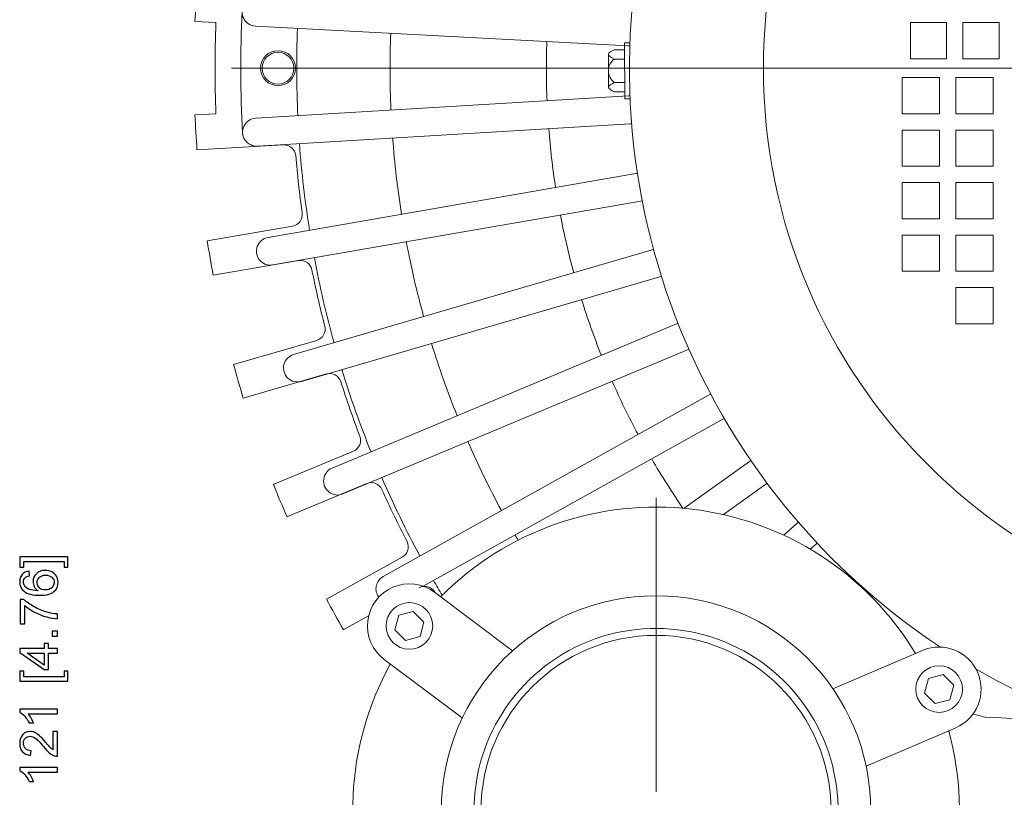
# Model space of a CAD drawing. Units: inches. Extents: x -55 to 55, y -37 to 37.
# Drawn here: x -41 to -32, y -16 to -10 of the extents above; entities that cross this region are included whole.
import ezdxf
from ezdxf.lldxf.tags import DXFTag

# ---------------------------------------------------------------- set-up
doc = ezdxf.new("R2010")
doc.units = ezdxf.units.IN
doc.header["$MEASUREMENT"] = 0
doc.layers.add('CN', color=7, linetype='Continuous')
tags = doc.linetypes.add('New Line45', pattern=[1.8, 1.2, -0.2, 0.2, -0.2]).pattern_tags.tags
tags[10:11] = [DXFTag(74, 4), DXFTag(75, 0), DXFTag(340, '0'), DXFTag(46, 1.0), DXFTag(50, 0.0), DXFTag(44, 0.0), DXFTag(45, 0.0)]
tags[8:9] = [DXFTag(74, 4), DXFTag(75, 0), DXFTag(340, '0'), DXFTag(46, 1.0), DXFTag(50, 0.0), DXFTag(44, 0.0), DXFTag(45, 0.0)]
tags[6:7] = [DXFTag(74, 4), DXFTag(75, 0), DXFTag(340, '0'), DXFTag(46, 1.0), DXFTag(50, 0.0), DXFTag(44, 0.0), DXFTag(45, 0.0)]
tags[4:5] = [DXFTag(74, 4), DXFTag(75, 0), DXFTag(340, '0'), DXFTag(46, 1.0), DXFTag(50, 0.0), DXFTag(44, 0.0), DXFTag(45, 0.0)]
tags = doc.linetypes.add('New Line46', pattern=[1.8, 1.2, -0.2, 0.2, -0.2]).pattern_tags.tags
tags[10:11] = [DXFTag(74, 4), DXFTag(75, 0), DXFTag(340, '0'), DXFTag(46, 1.0), DXFTag(50, 0.0), DXFTag(44, 0.0), DXFTag(45, 0.0)]
tags[8:9] = [DXFTag(74, 4), DXFTag(75, 0), DXFTag(340, '0'), DXFTag(46, 1.0), DXFTag(50, 0.0), DXFTag(44, 0.0), DXFTag(45, 0.0)]
tags[6:7] = [DXFTag(74, 4), DXFTag(75, 0), DXFTag(340, '0'), DXFTag(46, 1.0), DXFTag(50, 0.0), DXFTag(44, 0.0), DXFTag(45, 0.0)]
tags[4:5] = [DXFTag(74, 4), DXFTag(75, 0), DXFTag(340, '0'), DXFTag(46, 1.0), DXFTag(50, 0.0), DXFTag(44, 0.0), DXFTag(45, 0.0)]
tags = doc.linetypes.add('New Line51', pattern=[1.8, 1.2, -0.2, 0.2, -0.2]).pattern_tags.tags
tags[10:11] = [DXFTag(74, 4), DXFTag(75, 0), DXFTag(340, '0'), DXFTag(46, 1.0), DXFTag(50, 0.0), DXFTag(44, 0.0), DXFTag(45, 0.0)]
tags[8:9] = [DXFTag(74, 4), DXFTag(75, 0), DXFTag(340, '0'), DXFTag(46, 1.0), DXFTag(50, 0.0), DXFTag(44, 0.0), DXFTag(45, 0.0)]
tags[6:7] = [DXFTag(74, 4), DXFTag(75, 0), DXFTag(340, '0'), DXFTag(46, 1.0), DXFTag(50, 0.0), DXFTag(44, 0.0), DXFTag(45, 0.0)]
tags[4:5] = [DXFTag(74, 4), DXFTag(75, 0), DXFTag(340, '0'), DXFTag(46, 1.0), DXFTag(50, 0.0), DXFTag(44, 0.0), DXFTag(45, 0.0)]

msp = doc.modelspace()

# ---------------------------------------------------------------- linework, layer by layer
at = {"lineweight": 9}
for points, knots in [([(-26.4876, -14.9714), (-24.3332, -13.5456), (-23.368, -10.8762), (-24.1125, -8.4023), (-24.1125, -8.4023), (-24.8569, -5.9284), (-27.135, -4.235), (-29.7185, -4.235), (-29.7185, -4.235), (-32.302, -4.235), (-34.58, -5.9284), (-35.3245, -8.4023), (-35.3245, -8.4023), (-36.0689, -10.8762), (-35.1038, -13.5456), (-32.9494, -14.9714)], [0, 0, 0, 0, 0.2, 0.2, 0.2, 0.2, 0.4, 0.4, 0.4, 0.4, 0.6, 0.6, 0.6, 0.6, 1, 1, 1, 1]), ([(-24.9941, -10.0893), (-24.9941, -7.4801), (-27.1093, -5.3649), (-29.7185, -5.3649), (-29.7185, -5.3649), (-32.3277, -5.3649), (-34.4429, -7.4801), (-34.4429, -10.0893), (-34.4429, -10.0893), (-34.4429, -12.6985), (-32.3277, -14.8137), (-29.7185, -14.8137), (-29.7185, -14.8137), (-27.1093, -14.8137), (-24.9941, -12.6985), (-24.9941, -10.0893)], [0, 0, 0, 0, 0.2, 0.2, 0.2, 0.2, 0.4, 0.4, 0.4, 0.4, 0.6, 0.6, 0.6, 0.6, 1, 1, 1, 1]), ([(-38.7157, -9.4995), (-38.7578, -9.4973), (-38.798, -9.5177), (-38.8209, -9.5531), (-38.8209, -9.5531), (-38.8439, -9.5885), (-38.8463, -9.6335), (-38.8271, -9.6711), (-38.8271, -9.6711), (-38.808, -9.7087), (-38.7702, -9.7332), (-38.7281, -9.7354)], [0, 0, 0, 0, 0.25, 0.25, 0.25, 0.25, 0.5, 0.5, 0.5, 0.5, 1, 1, 1, 1]), ([(-33.2027, -9.7054), (-33.2027, -9.7054), (-33.2027, -10.0106), (-33.2027, -10.0106), (-33.2027, -10.0106), (-33.2027, -10.0106), (-32.8976, -10.0106), (-32.8976, -10.0106), (-32.8976, -10.0106), (-32.8976, -10.0106), (-32.8976, -9.7054), (-32.8976, -9.7054), (-32.8976, -9.7054), (-32.8976, -9.7054), (-33.2027, -9.7054), (-33.2027, -9.7054)], [0, 0, 0, 0, 0.2, 0.2, 0.2, 0.2, 0.4, 0.4, 0.4, 0.4, 0.6, 0.6, 0.6, 0.6, 1, 1, 1, 1]), ([(-32.7598, -9.7054), (-32.7598, -9.7054), (-32.7598, -10.0106), (-32.7598, -10.0106), (-32.7598, -10.0106), (-32.7598, -10.0106), (-32.4547, -10.0106), (-32.4547, -10.0106), (-32.4547, -10.0106), (-32.4547, -10.0106), (-32.4547, -9.7054), (-32.4547, -9.7054), (-32.4547, -9.7054), (-32.4547, -9.7054), (-32.7598, -9.7054), (-32.7598, -9.7054)], [0, 0, 0, 0, 0.2, 0.2, 0.2, 0.2, 0.4, 0.4, 0.4, 0.4, 0.6, 0.6, 0.6, 0.6, 1, 1, 1, 1]), ([(-38.3897, -10.0893), (-38.3897, -10.0078), (-38.4558, -9.9417), (-38.5374, -9.9417), (-38.5374, -9.9417), (-38.6189, -9.9417), (-38.685, -10.0078), (-38.685, -10.0893), (-38.685, -10.0893), (-38.685, -10.1708), (-38.6189, -10.2369), (-38.5374, -10.2369), (-38.5374, -10.2369), (-38.4558, -10.2369), (-38.3897, -10.1708), (-38.3897, -10.0893)], [0, 0, 0, 0, 0.2, 0.2, 0.2, 0.2, 0.4, 0.4, 0.4, 0.4, 0.6, 0.6, 0.6, 0.6, 1, 1, 1, 1]), ([(-38.4035, -10.0893), (-38.4035, -10.0154), (-38.4635, -9.9554), (-38.5374, -9.9554), (-38.5374, -9.9554), (-38.6113, -9.9554), (-38.6712, -10.0154), (-38.6712, -10.0893), (-38.6712, -10.0893), (-38.6712, -10.1632), (-38.6113, -10.2232), (-38.5374, -10.2232), (-38.5374, -10.2232), (-38.4635, -10.2232), (-38.4035, -10.1632), (-38.4035, -10.0893)], [0, 0, 0, 0, 0.2, 0.2, 0.2, 0.2, 0.4, 0.4, 0.4, 0.4, 0.6, 0.6, 0.6, 0.6, 1, 1, 1, 1]), ([(-35.7019, -9.9338), (-35.7259, -9.9459), (-35.75, -9.9581), (-35.7507, -9.9709), (-35.7507, -9.9709), (-35.7514, -9.9843), (-35.727, -9.9984), (-35.7025, -10.0125)], [0, 0, 0, 0, 0.333333, 0.333333, 0.333333, 0.333333, 1, 1, 1, 1]), ([(-35.7025, -10.0125), (-35.7327, -10.0364), (-35.7503, -10.0727), (-35.7501, -10.1111), (-35.7501, -10.1111), (-35.75, -10.1496), (-35.7322, -10.1858), (-35.7018, -10.2094)], [0, 0, 0, 0, 0.333333, 0.333333, 0.333333, 0.333333, 1, 1, 1, 1]), ([(-35.7006, -10.2881), (-35.7247, -10.2762), (-35.7488, -10.2642), (-35.7496, -10.2514), (-35.7496, -10.2514), (-35.7504, -10.238), (-35.7261, -10.2237), (-35.7018, -10.2094)], [0, 0, 0, 0, 0.333333, 0.333333, 0.333333, 0.333333, 1, 1, 1, 1]), ([(-32.9567, -10.168), (-32.9567, -10.168), (-33.2716, -10.168), (-33.2716, -10.168), (-33.2716, -10.168), (-33.2716, -10.168), (-33.2716, -10.4732), (-33.2716, -10.4732), (-33.2716, -10.4732), (-33.2716, -10.4732), (-32.9567, -10.4732), (-32.9567, -10.4732), (-32.9567, -10.4732), (-32.9567, -10.4732), (-32.9567, -10.168), (-32.9567, -10.168)], [0, 0, 0, 0, 0.2, 0.2, 0.2, 0.2, 0.4, 0.4, 0.4, 0.4, 0.6, 0.6, 0.6, 0.6, 1, 1, 1, 1]), ([(-32.5039, -10.168), (-32.5039, -10.168), (-32.8189, -10.168), (-32.8189, -10.168), (-32.8189, -10.168), (-32.8189, -10.168), (-32.8189, -10.4732), (-32.8189, -10.4732), (-32.8189, -10.4732), (-32.8189, -10.4732), (-32.5039, -10.4732), (-32.5039, -10.4732), (-32.5039, -10.4732), (-32.5039, -10.4732), (-32.5039, -10.168), (-32.5039, -10.168)], [0, 0, 0, 0, 0.2, 0.2, 0.2, 0.2, 0.4, 0.4, 0.4, 0.4, 0.6, 0.6, 0.6, 0.6, 1, 1, 1, 1]), ([(-38.7252, -10.5106), (-38.7673, -10.5131), (-38.8049, -10.5379), (-38.8237, -10.5756), (-38.8237, -10.5756), (-38.8426, -10.6134), (-38.8399, -10.6583), (-38.8167, -10.6935), (-38.8167, -10.6935), (-38.7934, -10.7288), (-38.7532, -10.7489), (-38.711, -10.7464)], [0, 0, 0, 0, 0.25, 0.25, 0.25, 0.25, 0.5, 0.5, 0.5, 0.5, 1, 1, 1, 1]), ([(-32.9567, -10.6109), (-32.9567, -10.6109), (-33.2716, -10.6109), (-33.2716, -10.6109), (-33.2716, -10.6109), (-33.2716, -10.6109), (-33.2716, -10.9161), (-33.2716, -10.9161), (-33.2716, -10.9161), (-33.2716, -10.9161), (-32.9567, -10.9161), (-32.9567, -10.9161), (-32.9567, -10.9161), (-32.9567, -10.9161), (-32.9567, -10.6109), (-32.9567, -10.6109)], [0, 0, 0, 0, 0.2, 0.2, 0.2, 0.2, 0.4, 0.4, 0.4, 0.4, 0.6, 0.6, 0.6, 0.6, 1, 1, 1, 1]), ([(-32.5039, -10.6109), (-32.5039, -10.6109), (-32.8189, -10.6109), (-32.8189, -10.6109), (-32.8189, -10.6109), (-32.8189, -10.6109), (-32.8189, -10.9161), (-32.8189, -10.9161), (-32.8189, -10.9161), (-32.8189, -10.9161), (-32.5039, -10.9161), (-32.5039, -10.9161), (-32.5039, -10.9161), (-32.5039, -10.9161), (-32.5039, -10.6109), (-32.5039, -10.6109)], [0, 0, 0, 0, 0.2, 0.2, 0.2, 0.2, 0.4, 0.4, 0.4, 0.4, 0.6, 0.6, 0.6, 0.6, 1, 1, 1, 1]), ([(-32.9567, -11.0539), (-32.9567, -11.0539), (-33.2716, -11.0539), (-33.2716, -11.0539), (-33.2716, -11.0539), (-33.2716, -11.0539), (-33.2716, -11.359), (-33.2716, -11.359), (-33.2716, -11.359), (-33.2716, -11.359), (-32.9567, -11.359), (-32.9567, -11.359), (-32.9567, -11.359), (-32.9567, -11.359), (-32.9567, -11.0539), (-32.9567, -11.0539)], [0, 0, 0, 0, 0.2, 0.2, 0.2, 0.2, 0.4, 0.4, 0.4, 0.4, 0.6, 0.6, 0.6, 0.6, 1, 1, 1, 1]), ([(-32.5039, -11.0539), (-32.5039, -11.0539), (-32.8189, -11.0539), (-32.8189, -11.0539), (-32.8189, -11.0539), (-32.8189, -11.0539), (-32.8189, -11.359), (-32.8189, -11.359), (-32.8189, -11.359), (-32.8189, -11.359), (-32.5039, -11.359), (-32.5039, -11.359), (-32.5039, -11.359), (-32.5039, -11.359), (-32.5039, -11.0539), (-32.5039, -11.0539)], [0, 0, 0, 0, 0.2, 0.2, 0.2, 0.2, 0.4, 0.4, 0.4, 0.4, 0.6, 0.6, 0.6, 0.6, 1, 1, 1, 1]), ([(-38.6214, -11.5164), (-38.6629, -11.5236), (-38.6975, -11.5524), (-38.712, -11.592), (-38.712, -11.592), (-38.7266, -11.6317), (-38.7189, -11.676), (-38.6918, -11.7084), (-38.6918, -11.7084), (-38.6648, -11.7408), (-38.6225, -11.7563), (-38.5809, -11.7491)], [0, 0, 0, 0, 0.25, 0.25, 0.25, 0.25, 0.5, 0.5, 0.5, 0.5, 1, 1, 1, 1]), ([(-32.9567, -11.4968), (-32.9567, -11.4968), (-33.2716, -11.4968), (-33.2716, -11.4968), (-33.2716, -11.4968), (-33.2716, -11.4968), (-33.2716, -11.8019), (-33.2716, -11.8019), (-33.2716, -11.8019), (-33.2716, -11.8019), (-32.9567, -11.8019), (-32.9567, -11.8019), (-32.9567, -11.8019), (-32.9567, -11.8019), (-32.9567, -11.4968), (-32.9567, -11.4968)], [0, 0, 0, 0, 0.2, 0.2, 0.2, 0.2, 0.4, 0.4, 0.4, 0.4, 0.6, 0.6, 0.6, 0.6, 1, 1, 1, 1]), ([(-32.5039, -11.4968), (-32.5039, -11.4968), (-32.8189, -11.4968), (-32.8189, -11.4968), (-32.8189, -11.4968), (-32.8189, -11.4968), (-32.8189, -11.8019), (-32.8189, -11.8019), (-32.8189, -11.8019), (-32.8189, -11.8019), (-32.5039, -11.8019), (-32.5039, -11.8019), (-32.5039, -11.8019), (-32.5039, -11.8019), (-32.5039, -11.4968), (-32.5039, -11.4968)], [0, 0, 0, 0, 0.2, 0.2, 0.2, 0.2, 0.4, 0.4, 0.4, 0.4, 0.6, 0.6, 0.6, 0.6, 1, 1, 1, 1]), ([(-32.5039, -11.9397), (-32.5039, -11.9397), (-32.8189, -11.9397), (-32.8189, -11.9397), (-32.8189, -11.9397), (-32.8189, -11.9397), (-32.8189, -12.2448), (-32.8189, -12.2448), (-32.8189, -12.2448), (-32.8189, -12.2448), (-32.5039, -12.2448), (-32.5039, -12.2448), (-32.5039, -12.2448), (-32.5039, -12.2448), (-32.5039, -11.9397), (-32.5039, -11.9397)], [0, 0, 0, 0, 0.2, 0.2, 0.2, 0.2, 0.4, 0.4, 0.4, 0.4, 0.6, 0.6, 0.6, 0.6, 1, 1, 1, 1]), ([(-38.4056, -12.5042), (-38.4461, -12.516), (-38.4772, -12.5486), (-38.4872, -12.5896), (-38.4872, -12.5896), (-38.4972, -12.6306), (-38.4846, -12.6738), (-38.4541, -12.7029), (-38.4541, -12.7029), (-38.4236, -12.7321), (-38.3799, -12.7428), (-38.3394, -12.7309)], [0, 0, 0, 0, 0.25, 0.25, 0.25, 0.25, 0.5, 0.5, 0.5, 0.5, 1, 1, 1, 1]), ([(-38.0806, -13.4616), (-38.1195, -13.4779), (-38.1468, -13.5138), (-38.1521, -13.5556), (-38.1521, -13.5556), (-38.1575, -13.5975), (-38.1401, -13.639), (-38.1065, -13.6646), (-38.1065, -13.6646), (-38.073, -13.6901), (-38.0283, -13.6958), (-37.9894, -13.6796)], [0, 0, 0, 0, 0.25, 0.25, 0.25, 0.25, 0.5, 0.5, 0.5, 0.5, 1, 1, 1, 1]), ([(-33.1585, -15.0251), (-33.5664, -14.3504), (-34.2625, -13.9014), (-35.0454, -13.8081), (-35.0454, -13.8081), (-35.8282, -13.7147), (-36.6104, -13.9874), (-37.1655, -14.5472)], [0, 0, 0, 0, 0.333333, 0.333333, 0.333333, 0.333333, 1, 1, 1, 1]), ([(-37.2168, -14.5089), (-37.3181, -14.433), (-37.4523, -14.417), (-37.5686, -14.4669), (-37.5686, -14.4669), (-37.685, -14.5168), (-37.7659, -14.6249), (-37.7809, -14.7506), (-37.7809, -14.7506), (-37.7959, -14.8763), (-37.7426, -15.0005), (-37.6413, -15.0763)], [0, 0, 0, 0, 0.25, 0.25, 0.25, 0.25, 0.5, 0.5, 0.5, 0.5, 1, 1, 1, 1]), ([(-37.6504, -14.3767), (-37.6801, -14.3933), (-37.7013, -14.4218), (-37.7084, -14.4551), (-37.7084, -14.4551), (-37.7155, -14.4884), (-37.708, -14.5231), (-37.6877, -14.5504)], [0, 0, 0, 0, 0.333333, 0.333333, 0.333333, 0.333333, 1, 1, 1, 1]), ([(-37.2322, -14.7926), (-37.2322, -14.6839), (-37.3203, -14.5957), (-37.429, -14.5957), (-37.429, -14.5957), (-37.5377, -14.5957), (-37.6259, -14.6839), (-37.6259, -14.7926), (-37.6259, -14.7926), (-37.6259, -14.9013), (-37.5377, -14.9894), (-37.429, -14.9894), (-37.429, -14.9894), (-37.3203, -14.9894), (-37.2322, -14.9013), (-37.2322, -14.7926)], [0, 0, 0, 0, 0.2, 0.2, 0.2, 0.2, 0.4, 0.4, 0.4, 0.4, 0.6, 0.6, 0.6, 0.6, 1, 1, 1, 1]), ([(-33.5374, -16.3491), (-33.5374, -15.3489), (-34.3482, -14.5381), (-35.3484, -14.5381), (-35.3484, -14.5381), (-36.3486, -14.5381), (-37.1594, -15.3489), (-37.1594, -16.3491), (-37.1594, -16.3491), (-37.1594, -17.3493), (-36.3486, -18.1602), (-35.3484, -18.1602), (-35.3484, -18.1602), (-34.3482, -18.1602), (-33.5374, -17.3493), (-33.5374, -16.3491)], [0, 0, 0, 0, 0.2, 0.2, 0.2, 0.2, 0.4, 0.4, 0.4, 0.4, 0.6, 0.6, 0.6, 0.6, 1, 1, 1, 1]), ([(-37.4619, -14.9153), (-37.4619, -14.9153), (-37.3392, -14.8824), (-37.3392, -14.8824), (-37.3392, -14.8824), (-37.3392, -14.8824), (-37.3063, -14.7597), (-37.3063, -14.7597), (-37.3063, -14.7597), (-37.3063, -14.7597), (-37.3961, -14.6699), (-37.3961, -14.6699), (-37.3961, -14.6699), (-37.3961, -14.6699), (-37.5189, -14.7027), (-37.5189, -14.7027), (-37.5189, -14.7027), (-37.5189, -14.7027), (-37.5518, -14.8255), (-37.5518, -14.8255), (-37.5518, -14.8255), (-37.5518, -14.8255), (-37.4619, -14.9153), (-37.4619, -14.9153)], [0, 0, 0, 0, 0.142857, 0.142857, 0.142857, 0.142857, 0.285714, 0.285714, 0.285714, 0.285714, 0.428571, 0.428571, 0.428571, 0.428571, 0.571429, 0.571429, 0.571429, 0.571429, 0.714286, 0.714286, 0.714286, 0.714286, 1, 1, 1, 1]), ([(-35.5178, -17.8752), (-34.8675, -17.9474), (-34.2429, -17.5995), (-33.9619, -17.0087), (-33.9619, -17.0087), (-33.6808, -16.4179), (-33.805, -15.7139), (-34.2712, -15.2549), (-34.2712, -15.2549), (-34.7375, -14.796), (-35.4434, -14.6828), (-36.0297, -14.9731), (-36.0297, -14.9731), (-36.616, -15.2634), (-36.954, -15.8934), (-36.8716, -16.5424)], [0, 0, 0, 0, 0.2, 0.2, 0.2, 0.2, 0.4, 0.4, 0.4, 0.4, 0.6, 0.6, 0.6, 0.6, 1, 1, 1, 1]), ([(-33.872, -16.3491), (-33.872, -15.5338), (-34.533, -14.8728), (-35.3484, -14.8728), (-35.3484, -14.8728), (-36.1638, -14.8728), (-36.8248, -15.5338), (-36.8248, -16.3491), (-36.8248, -16.3491), (-36.8248, -17.1645), (-36.1638, -17.8255), (-35.3484, -17.8255), (-35.3484, -17.8255), (-34.533, -17.8255), (-33.872, -17.1645), (-33.872, -16.3491)], [0, 0, 0, 0, 0.2, 0.2, 0.2, 0.2, 0.4, 0.4, 0.4, 0.4, 0.6, 0.6, 0.6, 0.6, 1, 1, 1, 1]), ([(-32.8205, -15.6512), (-32.6406, -15.5741), (-32.5573, -15.3658), (-32.6344, -15.186), (-32.6344, -15.186), (-32.7115, -15.0061), (-32.9198, -14.9228), (-33.0997, -14.9999)], [0, 0, 0, 0, 0.333333, 0.333333, 0.333333, 0.333333, 1, 1, 1, 1]), ([(-37.59, -15.1147), (-37.9703, -15.8052), (-38.0111, -16.6326), (-37.7005, -17.3572), (-37.7005, -17.3572), (-37.39, -18.0819), (-36.7627, -18.6229), (-36.0004, -18.8238)], [0, 0, 0, 0, 0.333333, 0.333333, 0.333333, 0.333333, 1, 1, 1, 1]), ([(-32.7632, -15.3255), (-32.7632, -15.2168), (-32.8514, -15.1287), (-32.9601, -15.1287), (-32.9601, -15.1287), (-33.0688, -15.1287), (-33.1569, -15.2168), (-33.1569, -15.3255), (-33.1569, -15.3255), (-33.1569, -15.4343), (-33.0688, -15.5224), (-32.9601, -15.5224), (-32.9601, -15.5224), (-32.8514, -15.5224), (-32.7632, -15.4343), (-32.7632, -15.3255)], [0, 0, 0, 0, 0.2, 0.2, 0.2, 0.2, 0.4, 0.4, 0.4, 0.4, 0.6, 0.6, 0.6, 0.6, 1, 1, 1, 1]), ([(-33.0499, -15.2357), (-33.0499, -15.2357), (-33.0828, -15.3584), (-33.0828, -15.3584), (-33.0828, -15.3584), (-33.0828, -15.3584), (-32.993, -15.4483), (-32.993, -15.4483), (-32.993, -15.4483), (-32.993, -15.4483), (-32.8702, -15.4154), (-32.8702, -15.4154), (-32.8702, -15.4154), (-32.8702, -15.4154), (-32.8374, -15.2927), (-32.8374, -15.2927), (-32.8374, -15.2927), (-32.8374, -15.2927), (-32.9272, -15.2028), (-32.9272, -15.2028), (-32.9272, -15.2028), (-32.9272, -15.2028), (-33.0499, -15.2357), (-33.0499, -15.2357)], [0, 0, 0, 0, 0.142857, 0.142857, 0.142857, 0.142857, 0.285714, 0.285714, 0.285714, 0.285714, 0.428571, 0.428571, 0.428571, 0.428571, 0.571429, 0.571429, 0.571429, 0.571429, 0.714286, 0.714286, 0.714286, 0.714286, 1, 1, 1, 1]), ([(-32.5728, -19.105), (-31.5944, -19.105), (-30.8012, -18.3119), (-30.8012, -17.3334), (-30.8012, -17.3334), (-30.8012, -16.3549), (-31.5944, -15.5617), (-32.5728, -15.5617)], [0, 0, 0, 0, 0.333333, 0.333333, 0.333333, 0.333333, 1, 1, 1, 1]), ([(-35.2967, -18.9077), (-34.5085, -18.8917), (-33.7716, -18.5134), (-33.2993, -17.8821), (-33.2993, -17.8821), (-32.827, -17.2508), (-32.6721, -16.4371), (-32.8793, -15.6765)], [0, 0, 0, 0, 0.333333, 0.333333, 0.333333, 0.333333, 1, 1, 1, 1])]:
    msp.add_open_spline(points, degree=3, knots=knots, dxfattribs=at)
for points in [[(-39.2211, -9.4006), (-39.2282, -9.4988), (-39.2338, -9.5971), (-39.2379, -9.6954)], [(-38.8398, -9.6113), (-38.8577, -9.9525), (-38.8564, -10.2945), (-38.836, -10.6355)], [(-39.061, -9.7055), (-39.061, -9.7055), (-39.239, -9.6954), (-39.239, -9.6954)], [(-39.061, -9.7055), (-39.0715, -9.9613), (-39.0715, -10.2173), (-39.061, -10.4731)], [(-35.5828, -9.9002), (-35.5828, -9.9002), (-38.7281, -9.7354), (-38.7281, -9.7354)], [(-38.3734, -9.754), (-38.3829, -9.999), (-38.382, -10.2444), (-38.3707, -10.4893)], [(-37.587, -9.7952), (-37.5951, -10.0108), (-37.5943, -10.2267), (-37.5846, -10.4422)], [(-36.2697, -9.8642), (-36.2755, -10.0306), (-36.2748, -10.1971), (-36.2679, -10.3634)], [(-35.5689, -9.8743), (-35.5689, -9.8743), (-35.6132, -9.8744), (-35.6132, -9.8744)], [(-35.6115, -10.3469), (-35.6115, -10.3469), (-35.6132, -9.8744), (-35.6132, -9.8744)], [(-35.613, -9.9335), (-35.613, -9.9335), (-35.7019, -9.9338), (-35.7019, -9.9338)], [(-35.5828, -9.9002), (-35.5784, -9.9005), (-35.5741, -9.9004), (-35.5698, -9.9002)], [(-35.7496, -10.2514), (-35.7496, -10.2514), (-35.7507, -9.9709), (-35.7507, -9.9709)], [(-35.6127, -10.0122), (-35.6127, -10.0122), (-35.7025, -10.0125), (-35.7025, -10.0125)], [(-35.612, -10.2091), (-35.612, -10.2091), (-35.7018, -10.2094), (-35.7018, -10.2094)], [(-35.6117, -10.2878), (-35.6117, -10.2878), (-35.7006, -10.2881), (-35.7006, -10.2881)], [(-35.5812, -10.3222), (-35.5812, -10.3222), (-38.7252, -10.5106), (-38.7252, -10.5106)], [(-35.5672, -10.3467), (-35.5672, -10.3467), (-35.6115, -10.3469), (-35.6115, -10.3469)], [(-35.5682, -10.3222), (-35.5725, -10.3219), (-35.5769, -10.322), (-35.5812, -10.3222)], [(-39.061, -10.4731), (-39.061, -10.4731), (-39.239, -10.4832), (-39.239, -10.4832)], [(-39.2379, -10.4832), (-39.2338, -10.5815), (-39.2282, -10.6798), (-39.2211, -10.778)], [(-35.5671, -10.558), (-35.5671, -10.558), (-38.711, -10.7464), (-38.711, -10.7464)], [(-36.2537, -10.5992), (-36.2408, -10.7651), (-36.2215, -10.9305), (-36.196, -11.0949)], [(-35.5671, -10.558), (-35.5627, -10.5578), (-35.5584, -10.5573), (-35.5541, -10.5565)], [(-35.5671, -10.558), (-35.5627, -10.5578), (-35.5584, -10.5573), (-35.5541, -10.5565)], [(-37.5705, -10.678), (-37.5543, -10.8932), (-37.5294, -11.1076), (-37.4956, -11.3207)], [(-38.4917, -10.7365), (-38.4917, -10.7365), (-39.2223, -10.778), (-39.2223, -10.778)], [(-38.388, -10.8264), (-38.3925, -10.7733), (-38.4385, -10.7334), (-38.4917, -10.7365)], [(-38.3565, -10.7251), (-38.3385, -10.9697), (-38.3101, -11.2134), (-38.2715, -11.4556)], [(-38.388, -10.8264), (-38.3742, -10.9883), (-38.3559, -11.1497), (-38.3331, -11.3106)], [(-35.5183, -10.9772), (-35.5183, -10.9772), (-38.6214, -11.5164), (-38.6214, -11.5164)], [(-35.5053, -10.9756), (-35.5097, -10.9759), (-35.514, -10.9764), (-35.5183, -10.9772)], [(-35.4778, -11.2099), (-35.4778, -11.2099), (-38.5809, -11.7491), (-38.5809, -11.7491)], [(-35.4778, -11.2099), (-35.4735, -11.2092), (-35.4693, -11.2082), (-35.4651, -11.207)], [(-38.4141, -11.4214), (-38.3615, -11.4125), (-38.3257, -11.3634), (-38.3331, -11.3106)], [(-36.1556, -11.3277), (-36.1241, -11.4911), (-36.0865, -11.6533), (-36.0427, -11.8139)], [(-38.4141, -11.4214), (-38.4141, -11.4214), (-39.1354, -11.5444), (-39.1354, -11.5444)], [(-39.1343, -11.5442), (-39.1193, -11.6415), (-39.1027, -11.7385), (-39.0847, -11.8353)], [(-35.3824, -11.6209), (-35.3824, -11.6209), (-38.4056, -12.5042), (-38.4056, -12.5042)], [(-37.4552, -11.5535), (-37.415, -11.7655), (-37.3662, -11.9758), (-37.3088, -12.1838)], [(-35.3697, -11.618), (-35.374, -11.6187), (-35.3782, -11.6197), (-35.3824, -11.6209)], [(-38.2514, -11.7903), (-38.2618, -11.738), (-38.3119, -11.7036), (-38.3644, -11.7125)], [(-38.231, -11.6883), (-38.1858, -11.9293), (-38.1303, -12.1683), (-38.0647, -12.4046)], [(-38.3644, -11.7125), (-38.3644, -11.7125), (-39.0858, -11.8354), (-39.0858, -11.8354)], [(-38.2514, -11.7903), (-38.2196, -11.9496), (-38.1834, -12.108), (-38.1428, -12.2653)], [(-35.3161, -11.8477), (-35.3161, -11.8477), (-38.3394, -12.7309), (-38.3394, -12.7309)], [(-35.3161, -11.8477), (-35.312, -11.8465), (-35.3079, -11.845), (-35.3039, -11.8434)], [(-35.9764, -12.0406), (-35.9269, -12.1995), (-35.8713, -12.3564), (-35.8098, -12.5111)], [(-38.2108, -12.3845), (-38.1596, -12.3698), (-38.1294, -12.3169), (-38.1428, -12.2653)], [(-35.1753, -12.2455), (-35.1753, -12.2455), (-38.0806, -13.4616), (-38.0806, -13.4616)], [(-35.163, -12.2411), (-35.1672, -12.2423), (-35.1713, -12.2438), (-35.1753, -12.2455)], [(-38.2108, -12.3845), (-38.2108, -12.3845), (-38.9139, -12.5873), (-38.9139, -12.5873)], [(-37.2426, -12.4105), (-37.179, -12.6167), (-37.1069, -12.8202), (-37.0266, -13.0204)], [(-35.0841, -12.4634), (-35.0801, -12.4617), (-35.0761, -12.4598), (-35.0724, -12.4577)], [(-35.0841, -12.4634), (-35.0841, -12.4634), (-37.9894, -13.6796), (-37.9894, -13.6796)], [(-38.9128, -12.587), (-38.887, -12.682), (-38.8598, -12.7765), (-38.831, -12.8707)], [(-38.129, -12.6682), (-38.129, -12.6682), (-38.8321, -12.871), (-38.8321, -12.871)], [(-38.0079, -12.7329), (-38.0241, -12.6821), (-38.0778, -12.6535), (-38.129, -12.6682)], [(-37.9985, -12.6313), (-37.9265, -12.8658), (-37.8446, -13.097), (-37.753, -13.3245)], [(-38.0079, -12.7329), (-37.9586, -12.8877), (-37.9049, -13.0411), (-37.8469, -13.1929)], [(-35.7186, -12.729), (-35.6516, -12.8813), (-35.5788, -13.0311), (-35.5004, -13.1779)], [(-34.8995, -12.8429), (-34.8995, -12.8429), (-37.6504, -14.3767), (-37.6504, -14.3767)], [(-34.8879, -12.8372), (-34.8919, -12.8389), (-34.8958, -12.8408), (-34.8995, -12.8429)], [(-34.7845, -13.0492), (-34.7845, -13.0492), (-37.3116, -14.4583), (-37.3116, -14.4583)], [(-34.7845, -13.0492), (-34.7807, -13.0471), (-34.777, -13.0448), (-34.7735, -13.0422)], [(-37.9012, -13.3189), (-37.852, -13.2985), (-37.8279, -13.2426), (-37.8469, -13.1929)], [(-36.9354, -13.2383), (-36.8491, -13.4361), (-36.7547, -13.6302), (-36.6525, -13.8203)], [(-37.9012, -13.3189), (-37.9012, -13.3189), (-38.5773, -13.5989), (-38.5773, -13.5989)], [(-35.3853, -13.3842), (-35.3017, -13.5281), (-35.2126, -13.6687), (-35.1182, -13.8058)], [(-34.5587, -13.4057), (-34.5587, -13.4057), (-35.1115, -13.8011), (-35.1115, -13.8011)], [(-34.5477, -13.3987), (-34.5515, -13.4008), (-34.5551, -13.4031), (-34.5587, -13.4057)], [(-38.5762, -13.5985), (-38.54, -13.69), (-38.5023, -13.781), (-38.4632, -13.8713)], [(-37.7882, -13.5917), (-37.7882, -13.5917), (-38.4643, -13.8717), (-38.4643, -13.8717)], [(-37.6607, -13.6424), (-37.6825, -13.5938), (-37.739, -13.5713), (-37.7882, -13.5917)], [(-37.6618, -13.5424), (-37.564, -13.7673), (-37.4567, -13.988), (-37.3403, -14.2038)], [(-34.4212, -13.5978), (-34.4212, -13.5978), (-34.7796, -13.8541), (-34.7796, -13.8541)], [(-34.4212, -13.5978), (-34.4177, -13.5953), (-34.4143, -13.5926), (-34.4111, -13.5897)], [(-37.6607, -13.6424), (-37.5944, -13.7907), (-37.5239, -13.9371), (-37.4493, -14.0815)], [(-34.1569, -13.9267), (-34.1569, -13.9267), (-34.2699, -14.0285), (-34.2699, -14.0285)], [(-34.1468, -13.9186), (-34.1503, -13.9211), (-34.1537, -13.9238), (-34.1569, -13.9267)], [(-36.5374, -14.0266), (-36.5291, -14.0411), (-36.5206, -14.0556), (-36.5122, -14.07)], [(-37.4892, -14.2128), (-37.4426, -14.1871), (-37.4249, -14.1289), (-37.4493, -14.0815)], [(-33.9989, -14.1023), (-33.9989, -14.1023), (-34.047, -14.1457), (-34.047, -14.1457)], [(-33.9989, -14.1023), (-33.9956, -14.0994), (-33.9926, -14.0963), (-33.9897, -14.0931)], [(-37.4892, -14.2128), (-37.4892, -14.2128), (-38.1298, -14.5666), (-38.1298, -14.5666)], [(-37.2141, -14.5075), (-37.2411, -14.4616), (-37.2998, -14.4455), (-37.3464, -14.4713)], [(-37.2252, -14.4101), (-37.2013, -14.4516), (-37.177, -14.493), (-37.1524, -14.5341)], [(-33.6902, -14.3903), (-33.6934, -14.3932), (-33.6965, -14.3963), (-33.6993, -14.3996)], [(-36.5583, -15.0015), (-36.5583, -15.0015), (-37.2168, -14.5089), (-37.2168, -14.5089)], [(-38.1288, -14.5661), (-38.0825, -14.653), (-38.0349, -14.7391), (-37.986, -14.8246)], [(-33.5226, -14.5563), (-33.5197, -14.5531), (-33.517, -14.5496), (-33.5145, -14.5461)], [(-37.7728, -14.7068), (-37.7728, -14.7068), (-37.987, -14.8251), (-37.987, -14.8251)], [(-33.8556, -15.3238), (-33.8556, -15.3238), (-33.0997, -14.9999), (-33.0997, -14.9999)], [(-36.9828, -15.569), (-36.9828, -15.569), (-37.6413, -15.0763), (-37.6413, -15.0763)], [(-32.6479, -15.158), (-30.8354, -16.2055), (-28.6016, -16.2055), (-26.7891, -15.158)], [(-32.6746, -15.5354), (-32.6407, -15.5443), (-32.6068, -15.5531), (-32.5728, -15.5617)], [(-33.5764, -15.9752), (-33.5764, -15.9752), (-32.8205, -15.6512), (-32.8205, -15.6512)]]:
    msp.add_open_spline(points, degree=3, dxfattribs=at)
for points, knots in [([(-40.3104, -14.2103), (-40.3104, -14.2103), (-40.3104, -14.2962), (-40.3104, -14.2962), (-40.3104, -14.2962), (-40.3104, -14.2962), (-40.3425, -14.2962), (-40.3425, -14.2962), (-40.3425, -14.2962), (-40.3425, -14.2962), (-40.3425, -14.2492), (-40.3425, -14.2492), (-40.3425, -14.2492), (-40.3425, -14.2492), (-40.6831, -14.2492), (-40.6831, -14.2492), (-40.6831, -14.2492), (-40.6831, -14.2492), (-40.6831, -14.2962), (-40.6831, -14.2962), (-40.6831, -14.2962), (-40.6831, -14.2962), (-40.7154, -14.2962), (-40.7154, -14.2962), (-40.7154, -14.2962), (-40.7154, -14.2962), (-40.7154, -14.2103), (-40.7154, -14.2103), (-40.7154, -14.2103), (-40.7154, -14.2103), (-40.3104, -14.2103), (-40.3104, -14.2103)], [0, 0, 0, 0, 0.111111, 0.111111, 0.111111, 0.111111, 0.222222, 0.222222, 0.222222, 0.222222, 0.333333, 0.333333, 0.333333, 0.333333, 0.444444, 0.444444, 0.444444, 0.444444, 0.555556, 0.555556, 0.555556, 0.555556, 0.666667, 0.666667, 0.666667, 0.666667, 0.777778, 0.777778, 0.777778, 0.777778, 1, 1, 1, 1]), ([(-40.6377, -14.3306), (-40.6377, -14.3306), (-40.6347, -14.3692), (-40.6347, -14.3692), (-40.6347, -14.3692), (-40.65, -14.3727), (-40.6611, -14.3776), (-40.668, -14.3839), (-40.668, -14.3839), (-40.6792, -14.3945), (-40.6847, -14.4075), (-40.6847, -14.4229), (-40.6847, -14.4229), (-40.6847, -14.4353), (-40.6812, -14.4462), (-40.6743, -14.4555), (-40.6743, -14.4555), (-40.6654, -14.4678), (-40.6523, -14.4775), (-40.6352, -14.4845), (-40.6352, -14.4845), (-40.618, -14.4916), (-40.5936, -14.4952), (-40.5619, -14.4955), (-40.5619, -14.4955), (-40.5761, -14.4862), (-40.5867, -14.4747), (-40.5937, -14.4611), (-40.5937, -14.4611), (-40.6005, -14.4476), (-40.604, -14.4334), (-40.604, -14.4185), (-40.604, -14.4185), (-40.604, -14.3926), (-40.5945, -14.3705), (-40.5754, -14.3523), (-40.5754, -14.3523), (-40.5562, -14.334), (-40.5316, -14.3249), (-40.5013, -14.3249), (-40.5013, -14.3249), (-40.4814, -14.3249), (-40.4629, -14.3292), (-40.4458, -14.3378), (-40.4458, -14.3378), (-40.4288, -14.3464), (-40.4156, -14.3582), (-40.4065, -14.3731), (-40.4065, -14.3731), (-40.3975, -14.3881), (-40.393, -14.4051), (-40.393, -14.4242), (-40.393, -14.4242), (-40.393, -14.4566), (-40.4048, -14.4831), (-40.4288, -14.5035), (-40.4288, -14.5035), (-40.4526, -14.524), (-40.492, -14.5342), (-40.5467, -14.5342), (-40.5467, -14.5342), (-40.608, -14.5342), (-40.6525, -14.5229), (-40.6803, -14.5003), (-40.6803, -14.5003), (-40.7046, -14.4806), (-40.7167, -14.454), (-40.7167, -14.4205), (-40.7167, -14.4205), (-40.7167, -14.3956), (-40.7097, -14.3751), (-40.6957, -14.3592), (-40.6957, -14.3592), (-40.6817, -14.3433), (-40.6624, -14.3337), (-40.6377, -14.3306)], [0, 0, 0, 0, 0.05, 0.05, 0.05, 0.05, 0.1, 0.1, 0.1, 0.1, 0.15, 0.15, 0.15, 0.15, 0.2, 0.2, 0.2, 0.2, 0.25, 0.25, 0.25, 0.25, 0.3, 0.3, 0.3, 0.3, 0.35, 0.35, 0.35, 0.35, 0.4, 0.4, 0.4, 0.4, 0.45, 0.45, 0.45, 0.45, 0.5, 0.5, 0.5, 0.5, 0.55, 0.55, 0.55, 0.55, 0.6, 0.6, 0.6, 0.6, 0.65, 0.65, 0.65, 0.65, 0.7, 0.7, 0.7, 0.7, 0.75, 0.75, 0.75, 0.75, 0.8, 0.8, 0.8, 0.8, 0.85, 0.85, 0.85, 0.85, 0.9, 0.9, 0.9, 0.9, 1, 1, 1, 1]), ([(-40.5011, -14.4895), (-40.4877, -14.4895), (-40.4748, -14.4866), (-40.4626, -14.4809), (-40.4626, -14.4809), (-40.4503, -14.4752), (-40.441, -14.4673), (-40.4346, -14.4571), (-40.4346, -14.4571), (-40.4282, -14.4468), (-40.4249, -14.436), (-40.4249, -14.4248), (-40.4249, -14.4248), (-40.4249, -14.4084), (-40.4316, -14.3943), (-40.4449, -14.3825), (-40.4449, -14.3825), (-40.4581, -14.3706), (-40.4762, -14.3647), (-40.4989, -14.3647), (-40.4989, -14.3647), (-40.5208, -14.3647), (-40.5381, -14.3706), (-40.5507, -14.3822), (-40.5507, -14.3822), (-40.5633, -14.3939), (-40.5696, -14.4086), (-40.5696, -14.4263), (-40.5696, -14.4263), (-40.5696, -14.4439), (-40.5633, -14.4589), (-40.5507, -14.4711), (-40.5507, -14.4711), (-40.5381, -14.4834), (-40.5216, -14.4895), (-40.5011, -14.4895)], [0, 0, 0, 0, 0.1, 0.1, 0.1, 0.1, 0.2, 0.2, 0.2, 0.2, 0.3, 0.3, 0.3, 0.3, 0.4, 0.4, 0.4, 0.4, 0.5, 0.5, 0.5, 0.5, 0.6, 0.6, 0.6, 0.6, 0.7, 0.7, 0.7, 0.7, 0.8, 0.8, 0.8, 0.8, 1, 1, 1, 1]), ([(-40.6738, -14.7763), (-40.6738, -14.7763), (-40.7113, -14.7763), (-40.7113, -14.7763), (-40.7113, -14.7763), (-40.7113, -14.7763), (-40.7113, -14.5711), (-40.7113, -14.5711), (-40.7113, -14.5711), (-40.7113, -14.5711), (-40.681, -14.5711), (-40.681, -14.5711), (-40.681, -14.5711), (-40.6595, -14.5912), (-40.631, -14.6112), (-40.5954, -14.6311), (-40.5954, -14.6311), (-40.5598, -14.6509), (-40.5231, -14.6662), (-40.4855, -14.677), (-40.4855, -14.677), (-40.459, -14.6848), (-40.4299, -14.6898), (-40.3984, -14.6919), (-40.3984, -14.6919), (-40.3984, -14.6919), (-40.3984, -14.7319), (-40.3984, -14.7319), (-40.3984, -14.7319), (-40.4233, -14.7315), (-40.4534, -14.7266), (-40.4888, -14.7172), (-40.4888, -14.7172), (-40.5241, -14.7078), (-40.5582, -14.6944), (-40.5909, -14.6769), (-40.5909, -14.6769), (-40.6237, -14.6593), (-40.6514, -14.6407), (-40.6738, -14.621), (-40.6738, -14.621), (-40.6738, -14.621), (-40.6738, -14.7763), (-40.6738, -14.7763)], [0, 0, 0, 0, 0.083333, 0.083333, 0.083333, 0.083333, 0.166667, 0.166667, 0.166667, 0.166667, 0.25, 0.25, 0.25, 0.25, 0.333333, 0.333333, 0.333333, 0.333333, 0.416667, 0.416667, 0.416667, 0.416667, 0.5, 0.5, 0.5, 0.5, 0.583333, 0.583333, 0.583333, 0.583333, 0.666667, 0.666667, 0.666667, 0.666667, 0.75, 0.75, 0.75, 0.75, 0.833333, 0.833333, 0.833333, 0.833333, 1, 1, 1, 1]), ([(-40.3984, -14.8801), (-40.3984, -14.8801), (-40.4427, -14.8801), (-40.4427, -14.8801), (-40.4427, -14.8801), (-40.4427, -14.8801), (-40.4427, -14.8357), (-40.4427, -14.8357), (-40.4427, -14.8357), (-40.4427, -14.8357), (-40.3984, -14.8357), (-40.3984, -14.8357), (-40.3984, -14.8357), (-40.3984, -14.8357), (-40.3984, -14.8801), (-40.3984, -14.8801)], [0, 0, 0, 0, 0.2, 0.2, 0.2, 0.2, 0.4, 0.4, 0.4, 0.4, 0.6, 0.6, 0.6, 0.6, 1, 1, 1, 1]), ([(-40.3984, -15.0235), (-40.3984, -15.0235), (-40.4742, -15.0235), (-40.4742, -15.0235), (-40.4742, -15.0235), (-40.4742, -15.0235), (-40.4742, -15.161), (-40.4742, -15.161), (-40.4742, -15.161), (-40.4742, -15.161), (-40.51, -15.161), (-40.51, -15.161), (-40.51, -15.161), (-40.51, -15.161), (-40.7154, -15.0163), (-40.7154, -15.0163), (-40.7154, -15.0163), (-40.7154, -15.0163), (-40.7154, -14.9845), (-40.7154, -14.9845), (-40.7154, -14.9845), (-40.7154, -14.9845), (-40.51, -14.9845), (-40.51, -14.9845), (-40.51, -14.9845), (-40.51, -14.9845), (-40.51, -14.9417), (-40.51, -14.9417), (-40.51, -14.9417), (-40.51, -14.9417), (-40.4742, -14.9417), (-40.4742, -14.9417), (-40.4742, -14.9417), (-40.4742, -14.9417), (-40.4742, -14.9845), (-40.4742, -14.9845), (-40.4742, -14.9845), (-40.4742, -14.9845), (-40.3984, -14.9845), (-40.3984, -14.9845), (-40.3984, -14.9845), (-40.3984, -14.9845), (-40.3984, -15.0235), (-40.3984, -15.0235)], [0, 0, 0, 0, 0.083333, 0.083333, 0.083333, 0.083333, 0.166667, 0.166667, 0.166667, 0.166667, 0.25, 0.25, 0.25, 0.25, 0.333333, 0.333333, 0.333333, 0.333333, 0.416667, 0.416667, 0.416667, 0.416667, 0.5, 0.5, 0.5, 0.5, 0.583333, 0.583333, 0.583333, 0.583333, 0.666667, 0.666667, 0.666667, 0.666667, 0.75, 0.75, 0.75, 0.75, 0.833333, 0.833333, 0.833333, 0.833333, 1, 1, 1, 1]), ([(-40.51, -15.0235), (-40.51, -15.0235), (-40.6529, -15.0235), (-40.6529, -15.0235), (-40.6529, -15.0235), (-40.6529, -15.0235), (-40.51, -15.1227), (-40.51, -15.1227), (-40.51, -15.1227), (-40.51, -15.1227), (-40.51, -15.0235), (-40.51, -15.0235)], [0, 0, 0, 0, 0.25, 0.25, 0.25, 0.25, 0.5, 0.5, 0.5, 0.5, 1, 1, 1, 1]), ([(-40.3104, -15.2596), (-40.3104, -15.2596), (-40.7154, -15.2596), (-40.7154, -15.2596), (-40.7154, -15.2596), (-40.7154, -15.2596), (-40.7154, -15.1738), (-40.7154, -15.1738), (-40.7154, -15.1738), (-40.7154, -15.1738), (-40.6831, -15.1738), (-40.6831, -15.1738), (-40.6831, -15.1738), (-40.6831, -15.1738), (-40.6831, -15.2207), (-40.6831, -15.2207), (-40.6831, -15.2207), (-40.6831, -15.2207), (-40.3425, -15.2207), (-40.3425, -15.2207), (-40.3425, -15.2207), (-40.3425, -15.2207), (-40.3425, -15.1738), (-40.3425, -15.1738), (-40.3425, -15.1738), (-40.3425, -15.1738), (-40.3104, -15.1738), (-40.3104, -15.1738), (-40.3104, -15.1738), (-40.3104, -15.1738), (-40.3104, -15.2596), (-40.3104, -15.2596)], [0, 0, 0, 0, 0.111111, 0.111111, 0.111111, 0.111111, 0.222222, 0.222222, 0.222222, 0.222222, 0.333333, 0.333333, 0.333333, 0.333333, 0.444444, 0.444444, 0.444444, 0.444444, 0.555556, 0.555556, 0.555556, 0.555556, 0.666667, 0.666667, 0.666667, 0.666667, 0.777778, 0.777778, 0.777778, 0.777778, 1, 1, 1, 1]), ([(-40.3984, -15.4941), (-40.3984, -15.4941), (-40.3984, -15.533), (-40.3984, -15.533), (-40.3984, -15.533), (-40.3984, -15.533), (-40.6464, -15.533), (-40.6464, -15.533), (-40.6464, -15.533), (-40.6374, -15.5424), (-40.6285, -15.5546), (-40.6196, -15.5698), (-40.6196, -15.5698), (-40.6107, -15.5851), (-40.6039, -15.5988), (-40.5995, -15.6109), (-40.5995, -15.6109), (-40.5995, -15.6109), (-40.6371, -15.6109), (-40.6371, -15.6109), (-40.6371, -15.6109), (-40.6473, -15.5891), (-40.6597, -15.5701), (-40.6743, -15.5537), (-40.6743, -15.5537), (-40.6889, -15.5375), (-40.703, -15.5259), (-40.7167, -15.5191), (-40.7167, -15.5191), (-40.7167, -15.5191), (-40.7167, -15.4941), (-40.7167, -15.4941), (-40.7167, -15.4941), (-40.7167, -15.4941), (-40.3984, -15.4941), (-40.3984, -15.4941)], [0, 0, 0, 0, 0.1, 0.1, 0.1, 0.1, 0.2, 0.2, 0.2, 0.2, 0.3, 0.3, 0.3, 0.3, 0.4, 0.4, 0.4, 0.4, 0.5, 0.5, 0.5, 0.5, 0.6, 0.6, 0.6, 0.6, 0.7, 0.7, 0.7, 0.7, 0.8, 0.8, 0.8, 0.8, 1, 1, 1, 1]), ([(-40.4358, -15.6824), (-40.4358, -15.6824), (-40.3984, -15.6824), (-40.3984, -15.6824), (-40.3984, -15.6824), (-40.3984, -15.6824), (-40.3984, -15.892), (-40.3984, -15.892), (-40.3984, -15.892), (-40.4077, -15.8923), (-40.4167, -15.8908), (-40.4254, -15.8875), (-40.4254, -15.8875), (-40.4397, -15.8822), (-40.4537, -15.8736), (-40.4675, -15.8619), (-40.4675, -15.8619), (-40.4814, -15.85), (-40.4974, -15.8331), (-40.5156, -15.8109), (-40.5156, -15.8109), (-40.5438, -15.7764), (-40.5662, -15.7531), (-40.5827, -15.741), (-40.5827, -15.741), (-40.5992, -15.7289), (-40.6149, -15.7229), (-40.6296, -15.7229), (-40.6296, -15.7229), (-40.645, -15.7229), (-40.658, -15.7284), (-40.6686, -15.7394), (-40.6686, -15.7394), (-40.6792, -15.7505), (-40.6845, -15.7649), (-40.6845, -15.7826), (-40.6845, -15.7826), (-40.6845, -15.8013), (-40.6789, -15.8163), (-40.6676, -15.8275), (-40.6676, -15.8275), (-40.6563, -15.8388), (-40.6408, -15.8445), (-40.6209, -15.8447), (-40.6209, -15.8447), (-40.6209, -15.8447), (-40.625, -15.8847), (-40.625, -15.8847), (-40.625, -15.8847), (-40.6549, -15.8819), (-40.6776, -15.8716), (-40.6933, -15.8537), (-40.6933, -15.8537), (-40.7089, -15.8359), (-40.7167, -15.8118), (-40.7167, -15.7817), (-40.7167, -15.7817), (-40.7167, -15.7513), (-40.7082, -15.7272), (-40.6914, -15.7095), (-40.6914, -15.7095), (-40.6745, -15.6917), (-40.6536, -15.6828), (-40.6287, -15.6828), (-40.6287, -15.6828), (-40.616, -15.6828), (-40.6035, -15.6854), (-40.5912, -15.6907), (-40.5912, -15.6907), (-40.579, -15.6958), (-40.5661, -15.7045), (-40.5526, -15.7165), (-40.5526, -15.7165), (-40.539, -15.7285), (-40.5204, -15.7485), (-40.4968, -15.7765), (-40.4968, -15.7765), (-40.4771, -15.7999), (-40.4638, -15.8148), (-40.4568, -15.8215), (-40.4568, -15.8215), (-40.4499, -15.8281), (-40.4429, -15.8336), (-40.4358, -15.8379), (-40.4358, -15.8379), (-40.4358, -15.8379), (-40.4358, -15.6824), (-40.4358, -15.6824)], [0, 0, 0, 0, 0.043478, 0.043478, 0.043478, 0.043478, 0.086957, 0.086957, 0.086957, 0.086957, 0.130435, 0.130435, 0.130435, 0.130435, 0.173913, 0.173913, 0.173913, 0.173913, 0.217391, 0.217391, 0.217391, 0.217391, 0.26087, 0.26087, 0.26087, 0.26087, 0.304348, 0.304348, 0.304348, 0.304348, 0.347826, 0.347826, 0.347826, 0.347826, 0.391304, 0.391304, 0.391304, 0.391304, 0.434783, 0.434783, 0.434783, 0.434783, 0.478261, 0.478261, 0.478261, 0.478261, 0.521739, 0.521739, 0.521739, 0.521739, 0.565217, 0.565217, 0.565217, 0.565217, 0.608696, 0.608696, 0.608696, 0.608696, 0.652174, 0.652174, 0.652174, 0.652174, 0.695652, 0.695652, 0.695652, 0.695652, 0.73913, 0.73913, 0.73913, 0.73913, 0.782609, 0.782609, 0.782609, 0.782609, 0.826087, 0.826087, 0.826087, 0.826087, 0.869565, 0.869565, 0.869565, 0.869565, 0.913043, 0.913043, 0.913043, 0.913043, 1, 1, 1, 1]), ([(-40.3984, -15.9868), (-40.3984, -15.9868), (-40.3984, -16.0257), (-40.3984, -16.0257), (-40.3984, -16.0257), (-40.3984, -16.0257), (-40.6464, -16.0257), (-40.6464, -16.0257), (-40.6464, -16.0257), (-40.6374, -16.035), (-40.6285, -16.0473), (-40.6196, -16.0625), (-40.6196, -16.0625), (-40.6107, -16.0778), (-40.6039, -16.0914), (-40.5995, -16.1035), (-40.5995, -16.1035), (-40.5995, -16.1035), (-40.6371, -16.1035), (-40.6371, -16.1035), (-40.6371, -16.1035), (-40.6473, -16.0818), (-40.6597, -16.0627), (-40.6743, -16.0464), (-40.6743, -16.0464), (-40.6889, -16.0302), (-40.703, -16.0186), (-40.7167, -16.0118), (-40.7167, -16.0118), (-40.7167, -16.0118), (-40.7167, -15.9868), (-40.7167, -15.9868), (-40.7167, -15.9868), (-40.7167, -15.9868), (-40.3984, -15.9868), (-40.3984, -15.9868)], [0, 0, 0, 0, 0.1, 0.1, 0.1, 0.1, 0.2, 0.2, 0.2, 0.2, 0.3, 0.3, 0.3, 0.3, 0.4, 0.4, 0.4, 0.4, 0.5, 0.5, 0.5, 0.5, 0.6, 0.6, 0.6, 0.6, 0.7, 0.7, 0.7, 0.7, 0.8, 0.8, 0.8, 0.8, 1, 1, 1, 1])]:
    msp.add_open_spline(points, degree=3, knots=knots)
at = {"layer": 'CN', "color": 1, "linetype": 'New Line45', "lineweight": 9}
msp.add_open_spline([(-29.876, -10.0893), (-29.876, -10.0893), (-38.9311, -10.0893), (-38.9311, -10.0893)], degree=3, dxfattribs=at)
at = {"layer": 'CN', "color": 1, "linetype": 'New Line46', "lineweight": 9}
msp.add_open_spline([(-29.876, -10.0893), (-29.876, -10.0893), (-38.9311, -10.0893), (-38.9311, -10.0893)], degree=3, dxfattribs=at)
at = {"layer": 'CN', "color": 1, "linetype": 'New Line51', "lineweight": 9}
msp.add_open_spline([(-35.3484, -16.1917), (-35.3484, -16.1917), (-35.3484, -13.7113), (-35.3484, -13.7113)], degree=3, dxfattribs=at)

doc.saveas('drawing.dxf')
